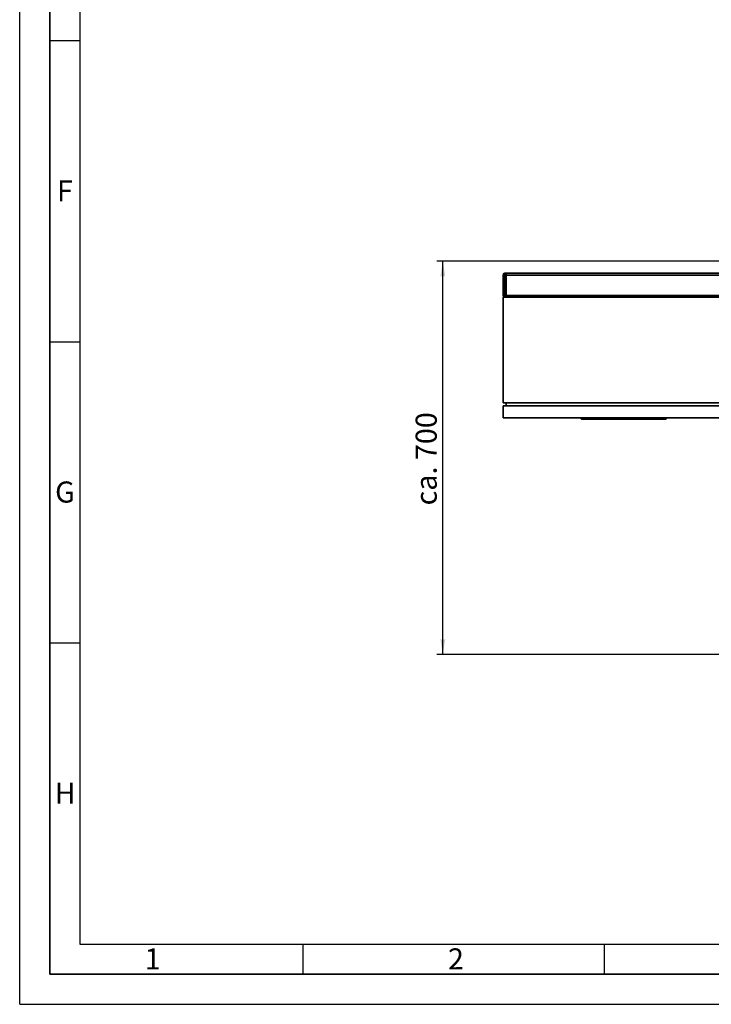
# Paper-space layout 'Blatt1' of a CAD drawing. Units: millimetres. Extents: x 0 to 5940, y 0 to 4200.
# Drawn here: x 0 to 1148, y 0 to 1634 of the extents above; entities that cross this region are included whole.
import ezdxf

# ---------------------------------------------------------------- set-up
doc = ezdxf.new("R2010")
doc.units = ezdxf.units.MM
doc.header["$LTSCALE"] = 10
for name, color, linetype in [('1', 7, 'Continuous'), ('61', 7, 'Continuous'), ('62', 7, 'Continuous')]:
    doc.layers.add(name, color=color, linetype=linetype)
doc.styles.add('SLDTEXTSTYLE0', font='TXT', dxfattribs={"width": 0.605})
doc.styles.add('SLDTEXTSTYLE1', font='TXT', dxfattribs={"width": 0.75})
doc.dimstyles.new('SLDDIMSTYLE0', dxfattribs={"dimtxt": 35, "dimasz": 25, "dimexe": 0, "dimexo": 0.0625, "dimgap": 8.75, "dimtad": 1, "dimdec": 1, "dimrnd": 1e-09, "dimzin": 4, "dimdsep": 46, "dimtxsty": 'SLDTEXTSTYLE0', "dimsah": 1, "dimcen": 0.09, "dimadec": 0, "dimazin": 1, "dimtfac": 1, "dimtdec": 1, "dimtofl": 0, "dimtmove": 0, "dimatfit": 3, "dimfxl": 1, "dimfrac": 2, "dimtolj": 1, "dimtzin": 12, "dimarcsym": 0})

# ---------------------------------------------------------------- blocks, each defined once
blk = doc.blocks.new('_D_5')
at = {"layer": '1'}
for p, q in [((1320, 1233.6), (692.4, 1233.6)), ((702.4, 580.6), (702.4, 1233.6)), ((1704.8, 580.6), (692.4, 580.6))]:
    blk.add_line(p, q, dxfattribs=at)
for points in [[(702.4, 1233.6), (698.4, 1208.6), (706.4, 1208.6)], [(702.4, 580.6), (706.4, 605.6), (698.4, 605.6)]]:
    blk.add_solid(points, dxfattribs=at)
at = {"layer": '1', "insert": (657.3, 828.2), "char_height": 35, "attachment_point": 1, "rotation": 90, "style": 'SLDTEXTSTYLE0'}
blk.add_mtext('ca. 700', dxfattribs=at)

psp = doc.layouts.new('Blatt1')

# ---------------------------------------------------------------- linework, layer by layer
at = {"color": 7, "linetype": 'Continuous', "lineweight": 35}
for p, q in [((805.43, 1210.62), (802.43, 1210.62)), ((802.43, 1176.62), (802.43, 1210.62)), ((805.43, 1213.62), (805.43, 1210.62)), ((805.43, 1213.62), (807.43, 1213.62)), ((805.43, 1210.62), (805.43, 1176.62)), ((807.43, 1210.62), (805.43, 1210.62)), ((807.43, 1213.62), (807.43, 1210.62)), ((807.43, 1213.62), (1297.43, 1213.62)), ((807.43, 1176.62), (807.43, 1210.62)), ((807.43, 1210.62), (1297.43, 1210.62)), ((805.43, 1176.62), (802.43, 1176.62)), ((1202.43, 1173.62), (802.43, 1173.62)), ((802.43, 998.62), (802.43, 1173.62)), ((805.43, 1176.62), (807.43, 1176.62)), ((805.43, 1176.62), (805.43, 1173.62)), ((807.43, 1176.62), (807.43, 1173.62)), ((807.43, 1176.62), (1297.43, 1176.62)), ((802.43, 998.62), (1202.43, 998.62)), ((807.43, 993.62), (807.43, 998.62)), ((802.43, 973.62), (802.43, 993.62)), ((802.43, 993.62), (1202.43, 993.62)), ((1202.43, 973.62), (802.43, 973.62)), ((930.93, 973.12), (930.93, 973.62)), ((930.93, 973.12), (1071.43, 973.12)), ((932.43, 971.62), (930.93, 973.12)), ((1070.81, 971.62), (932.43, 971.62)), ((1070.81, 971.62), (1071.43, 973.12)), ((1072.43, 971.62), (1070.81, 971.62)), ((1071.43, 973.12), (1071.43, 973.62)), ((1071.43, 973.12), (1073.93, 973.12)), ((1072.43, 971.62), (1073.93, 973.12)), ((1073.93, 973.62), (1073.93, 973.12))]:
    psp.add_line(p, q, dxfattribs=at)
for centre, start, end in [((805.43, 1210.62), 90, 180), ((805.43, 1176.62), 180, 270)]:
    psp.add_arc(centre, 3, start, end, dxfattribs=at)
at = {"layer": '61'}
for q in [(0, 4200), (5940, 0)]:
    psp.add_line((0, 0), q, dxfattribs=at)
at = {"layer": '61', "color": 7, "linetype": 'Continuous', "lineweight": 35}
for p, q in [((50, 4150), (50, 50)), ((50, 50), (5890, 50))]:
    psp.add_line(p, q, dxfattribs=at)
at = {"layer": '61', "color": 7, "linetype": 'Continuous'}
for p, q in [((100, 4100), (100, 100)), ((50, 1600), (100, 1600)), ((50, 1100), (100, 1100)), ((50, 600), (100, 600)), ((100, 100), (4020, 100)), ((470, 100), (470, 50)), ((970, 100), (970, 50))]:
    psp.add_line(p, q, dxfattribs=at)

# ---------------------------------------------------------------- texts
at = {"layer": '62', "char_height": 35, "attachment_point": 2, "style": 'SLDTEXTSTYLE1'}
for s, insert in [('F', (75, 1367.9)), ('G', (75.2, 867.9)), ('H', (75.42, 367.9)), ('1', (220.73, 92.9)), ('2', (724.14, 92.9))]:
    psp.add_mtext(s, dxfattribs=dict(at, insert=insert))

# ---------------------------------------------------------------- dimensions: what is measured, and where the dimension line sits
at = {"layer": '1'}
dim = psp.add_linear_dim(base=(702.43, 1233.62), p1=(1714.83, 580.55), p2=(1317.43, 1233.62), angle=90, dimstyle='SLDDIMSTYLE0', dxfattribs=at)
dim.commit()
dim.dimension.update_dxf_attribs({"geometry": '_D_5', "text_midpoint": (702.43, 907.09), "dimtype": 160})

doc.saveas('drawing.dxf')
